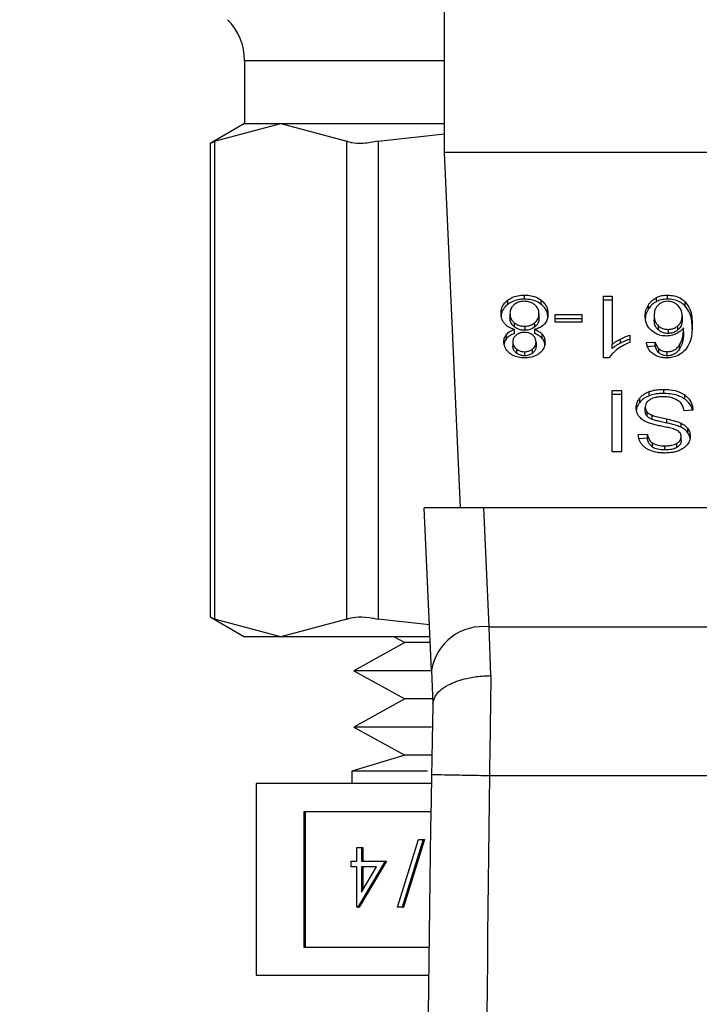
# Model space of a CAD drawing. Extents: x 0.4 to 10.6, y 0.4 to 8.1.
# Drawn here: x 7.2 to 7.3, y 6.5 to 6.5 of the extents above; entities that cross this region are included whole.
import ezdxf

# ---------------------------------------------------------------- set-up
doc = ezdxf.new("R2010")
doc.units = 0
doc.linetypes.add('SLD-SOLID', pattern=[0])
doc.layers.get('0').update_dxf_attribs({"linetype": 'CONTINUOUS'})
doc.styles.add('SLDTEXTSTYLE0', font='TXT', dxfattribs={"width": 0.75})
doc.dimstyles.new('SLDDIMSTYLE1', dxfattribs={"dimtxt": 0.125, "dimasz": 0.13, "dimexe": 0, "dimexo": 0.0625, "dimgap": 0.03125, "dimtad": 0, "dimtih": 1, "dimtoh": 1, "dimdec": 1, "dimlfac": 20, "dimrnd": 1e-09, "dimzin": 12, "dimtxsty": 'SLDTEXTSTYLE0', "dimsah": 1, "dimcen": 0.09, "dimazin": 3, "dimtfac": 1, "dimtdec": 1, "dimtofl": 0, "dimtmove": 0, "dimatfit": 3, "dimtolj": 1, "dimtzin": 12})

# ---------------------------------------------------------------- blocks, each defined once
blk = doc.blocks.new('_D_9')
at = {"color": 7, "linetype": 'SLD-SOLID'}
for p, q in [((6.584498, 6.979993), (6.584498, 7.630426)), ((8.374193, 5.792213), (8.374193, 7.630426)), ((6.584498, 7.505426), (7.317713, 7.505426)), ((8.374193, 7.505426), (7.640977, 7.505426))]:
    blk.add_line(p, q, dxfattribs=at)
for points in [[(6.584498, 7.505426), (6.714498, 7.485426), (6.714498, 7.525426)], [(8.374193, 7.505426), (8.244193, 7.525426), (8.244193, 7.485426)]]:
    blk.add_solid(points, dxfattribs=at)
at = {"color": 7, "linetype": 'SLD-SOLID', "insert": (7.317713, 7.567341), "char_height": 0.125, "attachment_point": 1, "style": 'SLDTEXTSTYLE0'}
blk.add_mtext('35.8', dxfattribs=at)

msp = doc.modelspace()

# ---------------------------------------------------------------- linework, layer by layer
at = {"color": 7, "linetype": 'SLD-SOLID'}
for p, q in [((7.274458, 6.529094), (7.274458, 6.565512)), ((7.260875, 6.535338), (7.260875, 6.531063)), ((7.260875, 6.531063), (7.25854, 6.529714)), ((7.25884, 6.529868), (7.263333, 6.531063)), ((7.260875, 6.531063), (7.263333, 6.531063)), ((7.263333, 6.531063), (7.274458, 6.531063)), ((7.263333, 6.531063), (7.267826, 6.529868)), ((7.25884, 6.529868), (7.25884, 6.497415)), ((7.267826, 6.497415), (7.267826, 6.529868)), ((7.269957, 6.529868), (7.274458, 6.530364)), ((7.269957, 6.529868), (7.269957, 6.497415)), ((7.25854, 6.529734), (7.25854, 6.497549)), ((7.31186, 6.529094), (7.274458, 6.529094)), ((7.275537, 6.50498), (7.274458, 6.529094)), ((7.279888, 6.519144), (7.279888, 6.519422)), ((7.285258, 6.519351), (7.285854, 6.519351)), ((7.285258, 6.515158), (7.285258, 6.519351)), ((7.285854, 6.519351), (7.285854, 6.516083)), ((7.288859, 6.518981), (7.288859, 6.51926)), ((7.289605, 6.519144), (7.289605, 6.519422)), ((7.278755, 6.518794), (7.278755, 6.519072)), ((7.281029, 6.518794), (7.281029, 6.519072)), ((7.285854, 6.519072), (7.285258, 6.519072)), ((7.288308, 6.51848), (7.288308, 6.518758)), ((7.290815, 6.518678), (7.290815, 6.518956)), ((7.278905, 6.518163), (7.278905, 6.517884)), ((7.280875, 6.518146), (7.280875, 6.517867)), ((7.281967, 6.518097), (7.283792, 6.518097)), ((7.281967, 6.517582), (7.281967, 6.518097)), ((7.283792, 6.517819), (7.281967, 6.517819)), ((7.283792, 6.518097), (7.283792, 6.517582)), ((7.288698, 6.518029), (7.288698, 6.517751)), ((7.290604, 6.517998), (7.290604, 6.517719)), ((7.279201, 6.517545), (7.279201, 6.517267)), ((7.279904, 6.517308), (7.279904, 6.51703)), ((7.280592, 6.517264), (7.280592, 6.517543)), ((7.283792, 6.517582), (7.281967, 6.517582)), ((7.288974, 6.517341), (7.288974, 6.517063)), ((7.290318, 6.517061), (7.290318, 6.51734)), ((7.290696, 6.516919), (7.290696, 6.517197)), ((7.278673, 6.516482), (7.278673, 6.516761)), ((7.279208, 6.516808), (7.279208, 6.517086)), ((7.280569, 6.517086), (7.280569, 6.516808)), ((7.281104, 6.516483), (7.281104, 6.516761)), ((7.287043, 6.516702), (7.287043, 6.516206)), ((7.289641, 6.517095), (7.289641, 6.516816)), ((7.279103, 6.516246), (7.279103, 6.515967)), ((7.280678, 6.516217), (7.280678, 6.515939)), ((7.285854, 6.515805), (7.285854, 6.516083)), ((7.286407, 6.516155), (7.286407, 6.516433)), ((7.288179, 6.516195), (7.288771, 6.516234)), ((7.288771, 6.515956), (7.288179, 6.515916)), ((7.288771, 6.515956), (7.288771, 6.516234)), ((7.289022, 6.515501), (7.289022, 6.515779)), ((7.290424, 6.515757), (7.290424, 6.516036)), ((7.279339, 6.515767), (7.279339, 6.515488)), ((7.279896, 6.515579), (7.279896, 6.515301)), ((7.280447, 6.515484), (7.280447, 6.515762)), ((7.285645, 6.515158), (7.285258, 6.515158)), ((7.289593, 6.515301), (7.289593, 6.515579)), ((7.285842, 6.512948), (7.286483, 6.512948)), ((7.285842, 6.508772), (7.285842, 6.512948)), ((7.286483, 6.512669), (7.285842, 6.512669)), ((7.286483, 6.512948), (7.286483, 6.508772)), ((7.288365, 6.512588), (7.288365, 6.512867)), ((7.289347, 6.512741), (7.289347, 6.513019)), ((7.290782, 6.51236), (7.290782, 6.512638)), ((7.287717, 6.512139), (7.287717, 6.512417)), ((7.288098, 6.511533), (7.288098, 6.511811)), ((7.288215, 6.511211), (7.288215, 6.511489)), ((7.288562, 6.510984), (7.288562, 6.511263)), ((7.291333, 6.511603), (7.290729, 6.511558)), ((7.28956, 6.510735), (7.28956, 6.511014)), ((7.290535, 6.510445), (7.290535, 6.510723)), ((7.287623, 6.509946), (7.288239, 6.509985)), ((7.288239, 6.509707), (7.288239, 6.509985)), ((7.290531, 6.509525), (7.290531, 6.509803)), ((7.290988, 6.510078), (7.290988, 6.510356)), ((7.288239, 6.509707), (7.28767, 6.50967)), ((7.288585, 6.509103), (7.288585, 6.509381)), ((7.289415, 6.508907), (7.289415, 6.509185)), ((7.290246, 6.50908), (7.290246, 6.509358)), ((7.286483, 6.508772), (7.285842, 6.508772)), ((7.273568, 6.493932), (7.273074, 6.50498)), ((7.277139, 6.50498), (7.273074, 6.50498)), ((7.277501, 6.496892), (7.277139, 6.50498)), ((7.309179, 6.50498), (7.277139, 6.50498)), ((7.25854, 6.497569), (7.260875, 6.49622)), ((7.263333, 6.49622), (7.25884, 6.497415)), ((7.267826, 6.497415), (7.263333, 6.49622)), ((7.273429, 6.497032), (7.269957, 6.497415)), ((7.277608, 6.493581), (7.277501, 6.496892)), ((7.277501, 6.496892), (7.308817, 6.496892)), ((7.263333, 6.49622), (7.260875, 6.49622)), ((7.273466, 6.49622), (7.263333, 6.49622)), ((7.271761, 6.495824), (7.268307, 6.493914)), ((7.271045, 6.49622), (7.271761, 6.495824)), ((7.273483, 6.495824), (7.271761, 6.495824)), ((7.268307, 6.493914), (7.271761, 6.492004)), ((7.273517, 6.493914), (7.268307, 6.493914)), ((7.273568, 6.493932), (7.27367, 6.491663)), ((7.271761, 6.492004), (7.268307, 6.490094)), ((7.273716, 6.492004), (7.271761, 6.492004)), ((7.268307, 6.490094), (7.271761, 6.488184)), ((7.273576, 6.490094), (7.268307, 6.490094)), ((7.271761, 6.488184), (7.268159, 6.4871)), ((7.273577, 6.488184), (7.271761, 6.488184)), ((7.268159, 6.4871), (7.268159, 6.486248)), ((7.273308, 6.4871), (7.268159, 6.4871)), ((7.277514, 6.4868), (7.308804, 6.4868)), ((7.261659, 6.486248), (7.261659, 6.473248)), ((7.273566, 6.486248), (7.261659, 6.486248)), ((7.273533, 6.484344), (7.264906, 6.484344)), ((7.264906, 6.484344), (7.264906, 6.475151)), ((7.265004, 6.484344), (7.265004, 6.475151)), ((7.27126, 6.477866), (7.272686, 6.482459)), ((7.273008, 6.482459), (7.271582, 6.477866)), ((7.273107, 6.482459), (7.27168, 6.477866)), ((7.272686, 6.482459), (7.273008, 6.482459)), ((7.273008, 6.482459), (7.273107, 6.482459)), ((7.268506, 6.480995), (7.268506, 6.481904)), ((7.268506, 6.481904), (7.268812, 6.481904)), ((7.268812, 6.481904), (7.268812, 6.480995)), ((7.268812, 6.481904), (7.26891, 6.481904)), ((7.26891, 6.481904), (7.26891, 6.480995)), ((7.268112, 6.480592), (7.268112, 6.480995)), ((7.268112, 6.480995), (7.268506, 6.480995)), ((7.268506, 6.480592), (7.268112, 6.480592)), ((7.268506, 6.477866), (7.268506, 6.480592)), ((7.270429, 6.480995), (7.268568, 6.477866)), ((7.270528, 6.480995), (7.268666, 6.477866)), ((7.268812, 6.480995), (7.270429, 6.480995)), ((7.268812, 6.480592), (7.268812, 6.478882)), ((7.268812, 6.478882), (7.269828, 6.480592)), ((7.269828, 6.480592), (7.268812, 6.480592)), ((7.26891, 6.480592), (7.26891, 6.479047)), ((7.270429, 6.480995), (7.270528, 6.480995)), ((7.268568, 6.477866), (7.268506, 6.477866)), ((7.268568, 6.477866), (7.268666, 6.477866)), ((7.271582, 6.477866), (7.27126, 6.477866)), ((7.271582, 6.477866), (7.27168, 6.477866)), ((7.264906, 6.475151), (7.273396, 6.475151)), ((7.261659, 6.473248), (7.273372, 6.473248))]:
    msp.add_line(p, q, dxfattribs=at)
at = {"color": 8, "linetype": 'SLD-SOLID'}
msp.add_line((7.274458, 6.535338), (7.260875, 6.535338), dxfattribs=at)
at = {"color": 7, "linetype": 'SLD-SOLID'}
for centre, radius, start, end in [((7.256938, 6.535338), 0.003937, 0, 44.99999), ((7.277078, 6.493362), 0.003555, 83.15674, 170.76976), ((9.515876, 6.446195), 2.242667, 178.960723, 181.912883)]:
    msp.add_arc(centre, radius, start, end, dxfattribs=at)
for points, knots in [([(7.25884, 6.529868), (7.258699, 6.529796), (7.258517, 6.529703), (7.258567, 6.529728), (7.258578, 6.529734)], [0, 0, 0, 0, 0.769562, 1, 1, 1, 1]), ([(7.269957, 6.529868), (7.269606, 6.529807), (7.268903, 6.529685), (7.268198, 6.529721), (7.267927, 6.529828), (7.267826, 6.529868)], [0, 0, 0, 0, 0.385009, 0.770355, 1, 1, 1, 1]), ([(7.278755, 6.519072), (7.278837, 6.519128), (7.279034, 6.519263), (7.279427, 6.519398), (7.279738, 6.519414), (7.279888, 6.519422)], [0, 0, 0, 0, 0.267766, 0.646885, 1, 1, 1, 1]), ([(7.279888, 6.519144), (7.279775, 6.519139), (7.2795, 6.519128), (7.279092, 6.519017), (7.278864, 6.518866), (7.278755, 6.518794)], [0, 0, 0, 0, 0.267707, 0.649232, 1, 1, 1, 1]), ([(7.279888, 6.519422), (7.280003, 6.519417), (7.280281, 6.519407), (7.280692, 6.519295), (7.280921, 6.519144), (7.281029, 6.519072)], [0, 0, 0, 0, 0.268483, 0.652586, 1, 1, 1, 1]), ([(7.281029, 6.518794), (7.280947, 6.51885), (7.280748, 6.518986), (7.280351, 6.51912), (7.280039, 6.519136), (7.279888, 6.519144)], [0, 0, 0, 0, 0.2685991, 0.6469579, 1, 1, 1, 1]), ([(7.288308, 6.518758), (7.288346, 6.518814), (7.288424, 6.518927), (7.288595, 6.519106), (7.288762, 6.519203), (7.288859, 6.51926)], [0, 0, 0, 0, 0.292201, 0.584732, 1, 1, 1, 1]), ([(7.288859, 6.51926), (7.288918, 6.519285), (7.289034, 6.519336), (7.289282, 6.519404), (7.289477, 6.519415), (7.289605, 6.519422)], [0, 0, 0, 0, 0.259468, 0.519056, 1, 1, 1, 1]), ([(7.289605, 6.519144), (7.289536, 6.519141), (7.2894, 6.519137), (7.289141, 6.519095), (7.28897, 6.519026), (7.288859, 6.518981)], [0, 0, 0, 0, 0.25947, 0.519078, 1, 1, 1, 1]), ([(7.289605, 6.519422), (7.289763, 6.519412), (7.290079, 6.519393), (7.290509, 6.51922), (7.290712, 6.519045), (7.290815, 6.518956)], [0, 0, 0, 0, 0.329626, 0.660382, 1, 1, 1, 1]), ([(7.290815, 6.518678), (7.290734, 6.51875), (7.290553, 6.518911), (7.290167, 6.519087), (7.289821, 6.519141), (7.289634, 6.519143), (7.289605, 6.519144)], [0, 0, 0, 0, 0.272503, 0.607983, 0.939075, 1, 1, 1, 1]), ([(7.278297, 6.51816), (7.278303, 6.518253), (7.278318, 6.518496), (7.278468, 6.51882), (7.278678, 6.519005), (7.278755, 6.519072)], [0, 0, 0, 0, 0.284, 0.737279, 1, 1, 1, 1]), ([(7.278755, 6.518794), (7.278672, 6.51872), (7.278468, 6.518538), (7.278319, 6.518215), (7.278304, 6.51798), (7.278297, 6.517882)], [0, 0, 0, 0, 0.2850993, 0.7012236, 1, 1, 1, 1]), ([(7.279192, 6.518772), (7.279138, 6.518722), (7.279005, 6.518598), (7.278918, 6.518381), (7.278909, 6.518225), (7.278905, 6.518163)], [0, 0, 0, 0, 0.2858576, 0.7127299, 1, 1, 1, 1]), ([(7.279888, 6.519), (7.279818, 6.518997), (7.279653, 6.51899), (7.279401, 6.518917), (7.279262, 6.518821), (7.279192, 6.518772)], [0, 0, 0, 0, 0.266756, 0.626732, 1, 1, 1, 1]), ([(7.280585, 6.518767), (7.280536, 6.518803), (7.280418, 6.518889), (7.280178, 6.518983), (7.279983, 6.518995), (7.279888, 6.519)], [0, 0, 0, 0, 0.26593, 0.644758, 1, 1, 1, 1]), ([(7.280875, 6.518146), (7.280872, 6.518209), (7.280862, 6.51838), (7.280766, 6.5186), (7.280629, 6.518726), (7.280585, 6.518767)], [0, 0, 0, 0, 0.28626, 0.77052, 1, 1, 1, 1]), ([(7.281029, 6.519072), (7.281113, 6.518997), (7.281319, 6.518813), (7.281463, 6.518484), (7.281477, 6.518246), (7.281484, 6.518146)], [0, 0, 0, 0, 0.285145, 0.700577, 1, 1, 1, 1]), ([(7.281484, 6.517867), (7.281478, 6.517963), (7.281463, 6.518212), (7.281316, 6.518542), (7.281104, 6.518728), (7.281029, 6.518794)], [0, 0, 0, 0, 0.286763, 0.747264, 1, 1, 1, 1]), ([(7.28809, 6.517998), (7.288098, 6.518132), (7.288113, 6.518394), (7.288244, 6.518639), (7.288308, 6.518758)], [0, 0, 0, 0, 0.514309, 1, 1, 1, 1]), ([(7.288308, 6.51848), (7.288244, 6.518361), (7.288113, 6.518116), (7.288098, 6.517854), (7.28809, 6.517719)], [0, 0, 0, 0, 0.485682, 1, 1, 1, 1]), ([(7.288859, 6.518981), (7.288789, 6.518942), (7.28865, 6.518866), (7.288461, 6.518696), (7.288365, 6.518561), (7.288308, 6.51848)], [0, 0, 0, 0, 0.293264, 0.578641, 1, 1, 1, 1]), ([(7.288975, 6.518742), (7.288927, 6.518688), (7.288789, 6.518537), (7.28871, 6.518286), (7.288701, 6.518099), (7.288698, 6.518029)], [0, 0, 0, 0, 0.251929, 0.717879, 1, 1, 1, 1]), ([(7.289601, 6.519), (7.289527, 6.518995), (7.289381, 6.518985), (7.289159, 6.518894), (7.289043, 6.518798), (7.288975, 6.518742)], [0, 0, 0, 0, 0.291242, 0.581941, 1, 1, 1, 1]), ([(7.290302, 6.518727), (7.290251, 6.518768), (7.290156, 6.518847), (7.289983, 6.518935), (7.289796, 6.518991), (7.289666, 6.518997), (7.289601, 6.519)], [0, 0, 0, 0, 0.278537, 0.529378, 0.764917, 1, 1, 1, 1]), ([(7.290604, 6.517998), (7.2906, 6.518068), (7.290593, 6.518209), (7.290525, 6.518465), (7.290387, 6.518627), (7.290302, 6.518727)], [0, 0, 0, 0, 0.275143, 0.549157, 1, 1, 1, 1]), ([(7.290815, 6.518956), (7.290932, 6.518798), (7.291165, 6.518479), (7.291268, 6.517939), (7.291282, 6.517579), (7.291288, 6.517397)], [0, 0, 0, 0, 0.329144, 0.661102, 1, 1, 1, 1]), ([(7.291288, 6.517118), (7.291282, 6.5173), (7.291268, 6.517656), (7.291166, 6.518196), (7.290934, 6.518514), (7.290815, 6.518678)], [0, 0, 0, 0, 0.339123, 0.661444, 1, 1, 1, 1]), ([(7.278535, 6.517482), (7.27849, 6.517542), (7.2784, 6.517663), (7.278314, 6.517893), (7.278304, 6.51806), (7.278297, 6.51816)], [0, 0, 0, 0, 0.288754, 0.577124, 1, 1, 1, 1]), ([(7.278905, 6.518163), (7.278909, 6.518099), (7.278919, 6.51793), (7.279018, 6.517712), (7.279155, 6.517587), (7.279201, 6.517545)], [0, 0, 0, 0, 0.290175, 0.761479, 1, 1, 1, 1]), ([(7.279201, 6.517267), (7.279145, 6.517319), (7.279008, 6.517447), (7.278918, 6.517667), (7.278909, 6.517823), (7.278905, 6.517884)], [0, 0, 0, 0, 0.2914853, 0.7233802, 1, 1, 1, 1]), ([(7.280592, 6.517543), (7.280644, 6.517592), (7.280777, 6.517718), (7.280863, 6.517932), (7.280872, 6.518086), (7.280875, 6.518146)], [0, 0, 0, 0, 0.2857048, 0.7227176, 1, 1, 1, 1]), ([(7.280875, 6.517867), (7.280872, 6.517806), (7.280862, 6.517641), (7.280768, 6.517427), (7.280635, 6.517304), (7.280592, 6.517264)], [0, 0, 0, 0, 0.284516, 0.767935, 1, 1, 1, 1]), ([(7.281484, 6.518146), (7.28148, 6.518076), (7.281474, 6.517936), (7.281415, 6.517698), (7.281306, 6.517546), (7.281243, 6.517456)], [0, 0, 0, 0, 0.291845, 0.583983, 1, 1, 1, 1]), ([(7.288521, 6.517012), (7.288437, 6.517097), (7.288223, 6.517316), (7.288105, 6.517666), (7.288094, 6.517913), (7.28809, 6.517998)], [0, 0, 0, 0, 0.295264, 0.756231, 1, 1, 1, 1]), ([(7.288698, 6.518029), (7.288702, 6.517955), (7.288709, 6.517816), (7.288774, 6.517576), (7.288898, 6.51743), (7.288974, 6.517341)], [0, 0, 0, 0, 0.306363, 0.572548, 1, 1, 1, 1]), ([(7.290318, 6.51734), (7.290369, 6.51739), (7.290505, 6.517524), (7.290591, 6.517757), (7.2906, 6.517928), (7.290604, 6.517998)], [0, 0, 0, 0, 0.266403, 0.69972, 1, 1, 1, 1]), ([(7.279208, 6.517086), (7.27907, 6.517133), (7.2788, 6.517226), (7.278622, 6.517398), (7.278535, 6.517482)], [0, 0, 0, 0, 0.507376, 1, 1, 1, 1]), ([(7.279201, 6.517545), (7.27925, 6.51751), (7.279371, 6.517422), (7.279613, 6.517326), (7.27981, 6.517314), (7.279904, 6.517308)], [0, 0, 0, 0, 0.264452, 0.648878, 1, 1, 1, 1]), ([(7.279904, 6.51703), (7.279833, 6.517033), (7.279667, 6.517041), (7.279413, 6.517118), (7.279273, 6.517217), (7.279201, 6.517267)], [0, 0, 0, 0, 0.265011, 0.622083, 1, 1, 1, 1]), ([(7.279904, 6.517308), (7.279974, 6.517311), (7.280136, 6.517319), (7.280384, 6.517395), (7.280521, 6.517492), (7.280592, 6.517543)], [0, 0, 0, 0, 0.263319, 0.617649, 1, 1, 1, 1]), ([(7.280592, 6.517264), (7.280545, 6.517229), (7.280428, 6.517143), (7.280193, 6.517048), (7.279999, 6.517036), (7.279904, 6.51703)], [0, 0, 0, 0, 0.262752, 0.642471, 1, 1, 1, 1]), ([(7.281243, 6.517456), (7.281199, 6.517412), (7.281078, 6.51729), (7.280843, 6.51716), (7.280644, 6.517106), (7.280569, 6.517086)], [0, 0, 0, 0, 0.263437, 0.723961, 1, 1, 1, 1]), ([(7.288974, 6.517063), (7.288923, 6.517117), (7.288785, 6.517264), (7.288709, 6.517508), (7.288701, 6.517685), (7.288698, 6.517751)], [0, 0, 0, 0, 0.268373, 0.727543, 1, 1, 1, 1]), ([(7.288974, 6.517341), (7.28902, 6.517304), (7.289128, 6.517217), (7.289354, 6.517115), (7.289545, 6.517101), (7.289641, 6.517095)], [0, 0, 0, 0, 0.266989, 0.632551, 1, 1, 1, 1]), ([(7.289641, 6.517095), (7.289706, 6.517098), (7.289859, 6.517105), (7.290105, 6.517184), (7.290242, 6.517284), (7.290318, 6.51734)], [0, 0, 0, 0, 0.247724, 0.586195, 1, 1, 1, 1]), ([(7.290696, 6.517197), (7.29066, 6.517152), (7.290587, 6.517063), (7.290426, 6.516915), (7.290274, 6.516833), (7.290181, 6.516784)], [0, 0, 0, 0, 0.2786396, 0.557519, 1, 1, 1, 1]), ([(7.290604, 6.517719), (7.2906, 6.51765), (7.290593, 6.517523), (7.290527, 6.517291), (7.2904, 6.517151), (7.290318, 6.517061)], [0, 0, 0, 0, 0.296463, 0.546792, 1, 1, 1, 1]), ([(7.290424, 6.516036), (7.290475, 6.516126), (7.290602, 6.516353), (7.290681, 6.516748), (7.290691, 6.517047), (7.290696, 6.517197)], [0, 0, 0, 0, 0.243904, 0.618311, 1, 1, 1, 1]), ([(7.291288, 6.517397), (7.291281, 6.517195), (7.291268, 6.516804), (7.291165, 6.516209), (7.290926, 6.515855), (7.290804, 6.515674)], [0, 0, 0, 0, 0.340844, 0.663282, 1, 1, 1, 1]), ([(7.278495, 6.516249), (7.278497, 6.516299), (7.278502, 6.516401), (7.278546, 6.516577), (7.278626, 6.516692), (7.278673, 6.516761)], [0, 0, 0, 0, 0.285028, 0.570248, 1, 1, 1, 1]), ([(7.278673, 6.516482), (7.27864, 6.516437), (7.278574, 6.516347), (7.278522, 6.51622), (7.278515, 6.516139), (7.278512, 6.51611)], [0, 0, 0, 0, 0.387337, 0.774222, 1, 1, 1, 1]), ([(7.278673, 6.516761), (7.27871, 6.516799), (7.278782, 6.516874), (7.278956, 6.516991), (7.279109, 6.517049), (7.279208, 6.517086)], [0, 0, 0, 0, 0.275405, 0.53489, 1, 1, 1, 1]), ([(7.279208, 6.516808), (7.279149, 6.516787), (7.279032, 6.516745), (7.278839, 6.516644), (7.278737, 6.516544), (7.278673, 6.516482)], [0, 0, 0, 0, 0.27494, 0.55018, 1, 1, 1, 1]), ([(7.279332, 6.51671), (7.27929, 6.516672), (7.279187, 6.516579), (7.279113, 6.516414), (7.279106, 6.516295), (7.279103, 6.516246)], [0, 0, 0, 0, 0.287082, 0.706548, 1, 1, 1, 1]), ([(7.279888, 6.516887), (7.279831, 6.516884), (7.279697, 6.516879), (7.279497, 6.516821), (7.279386, 6.516747), (7.279332, 6.51671)], [0, 0, 0, 0, 0.273719, 0.643903, 1, 1, 1, 1]), ([(7.280451, 6.516707), (7.280411, 6.516735), (7.280314, 6.516804), (7.280118, 6.516874), (7.279963, 6.516883), (7.279888, 6.516887)], [0, 0, 0, 0, 0.270621, 0.647038, 1, 1, 1, 1]), ([(7.280678, 6.516217), (7.280676, 6.516265), (7.280671, 6.516356), (7.280623, 6.516513), (7.280543, 6.516631), (7.280465, 6.516696), (7.280451, 6.516707)], [0, 0, 0, 0, 0.272905, 0.515364, 0.916394, 1, 1, 1, 1]), ([(7.280569, 6.517086), (7.280628, 6.517065), (7.280745, 6.517023), (7.280938, 6.516922), (7.28104, 6.516823), (7.281104, 6.516761)], [0, 0, 0, 0, 0.2749, 0.550007, 1, 1, 1, 1]), ([(7.281104, 6.516483), (7.281067, 6.516521), (7.280995, 6.516596), (7.28082, 6.516713), (7.280667, 6.516771), (7.280569, 6.516808)], [0, 0, 0, 0, 0.275308, 0.536267, 1, 1, 1, 1]), ([(7.281104, 6.516761), (7.281139, 6.516714), (7.281208, 6.51662), (7.281273, 6.51644), (7.281281, 6.516309), (7.281286, 6.516232)], [0, 0, 0, 0, 0.2884, 0.576384, 1, 1, 1, 1]), ([(7.281286, 6.515953), (7.281284, 6.516006), (7.281279, 6.516112), (7.281234, 6.516294), (7.281153, 6.516412), (7.281104, 6.516483)], [0, 0, 0, 0, 0.2874566, 0.5752694, 1, 1, 1, 1]), ([(7.286407, 6.516433), (7.286466, 6.516463), (7.286583, 6.516522), (7.286792, 6.516616), (7.28695, 6.51667), (7.287043, 6.516702)], [0, 0, 0, 0, 0.29176, 0.583552, 1, 1, 1, 1]), ([(7.289524, 6.516642), (7.28943, 6.516646), (7.289206, 6.516658), (7.28884, 6.516774), (7.288636, 6.516927), (7.288521, 6.517012)], [0, 0, 0, 0, 0.2426954, 0.5749457, 1, 1, 1, 1]), ([(7.289641, 6.516816), (7.289578, 6.516819), (7.28943, 6.516826), (7.289185, 6.516901), (7.289051, 6.517004), (7.288974, 6.517063)], [0, 0, 0, 0, 0.242941, 0.570408, 1, 1, 1, 1]), ([(7.290181, 6.516784), (7.290128, 6.516762), (7.290023, 6.516718), (7.289805, 6.516658), (7.289634, 6.516648), (7.289524, 6.516642)], [0, 0, 0, 0, 0.264457, 0.529112, 1, 1, 1, 1]), ([(7.290318, 6.517061), (7.290266, 6.517022), (7.290148, 6.516932), (7.289915, 6.516834), (7.289728, 6.516822), (7.289641, 6.516816)], [0, 0, 0, 0, 0.288572, 0.667237, 1, 1, 1, 1]), ([(7.290696, 6.516919), (7.290692, 6.516791), (7.290684, 6.516531), (7.290622, 6.516136), (7.290491, 6.515885), (7.290424, 6.515757)], [0, 0, 0, 0, 0.324682, 0.657929, 1, 1, 1, 1]), ([(7.278898, 6.515463), (7.278827, 6.515526), (7.27865, 6.515681), (7.278515, 6.515959), (7.278501, 6.516163), (7.278495, 6.516249)], [0, 0, 0, 0, 0.282038, 0.69827, 1, 1, 1, 1]), ([(7.279103, 6.516246), (7.279106, 6.516197), (7.279114, 6.516068), (7.279193, 6.515898), (7.279301, 6.515801), (7.279339, 6.515767)], [0, 0, 0, 0, 0.285578, 0.746393, 1, 1, 1, 1]), ([(7.279339, 6.515488), (7.279296, 6.515528), (7.279189, 6.515625), (7.279114, 6.515795), (7.279106, 6.515918), (7.279103, 6.515967)], [0, 0, 0, 0, 0.2865692, 0.711915, 1, 1, 1, 1]), ([(7.280447, 6.515762), (7.280487, 6.515798), (7.280589, 6.515889), (7.280666, 6.51605), (7.280675, 6.516168), (7.280678, 6.516217)], [0, 0, 0, 0, 0.278679, 0.7021, 1, 1, 1, 1]), ([(7.280678, 6.515939), (7.280675, 6.515893), (7.280667, 6.515773), (7.280591, 6.515612), (7.280486, 6.515519), (7.280447, 6.515484)], [0, 0, 0, 0, 0.278057, 0.730598, 1, 1, 1, 1]), ([(7.281286, 6.516232), (7.281281, 6.516152), (7.281269, 6.515948), (7.281141, 6.515672), (7.28096, 6.515515), (7.280892, 6.515456)], [0, 0, 0, 0, 0.282548, 0.730213, 1, 1, 1, 1]), ([(7.285854, 6.516083), (7.285902, 6.516121), (7.285998, 6.516196), (7.286183, 6.516313), (7.286323, 6.516388), (7.286407, 6.516433)], [0, 0, 0, 0, 0.288233, 0.576327, 1, 1, 1, 1]), ([(7.286407, 6.516155), (7.28635, 6.516124), (7.286236, 6.516064), (7.286046, 6.515951), (7.285926, 6.51586), (7.285854, 6.515805)], [0, 0, 0, 0, 0.287993, 0.57603, 1, 1, 1, 1]), ([(7.287043, 6.516206), (7.286962, 6.516172), (7.286801, 6.516104), (7.286501, 6.515949), (7.286305, 6.515811), (7.286176, 6.51572)], [0, 0, 0, 0, 0.253577, 0.507142, 1, 1, 1, 1]), ([(7.287043, 6.516423), (7.286977, 6.516401), (7.286847, 6.516358), (7.286634, 6.516268), (7.286491, 6.516197), (7.286407, 6.516155)], [0, 0, 0, 0, 0.291957, 0.583767, 1, 1, 1, 1]), ([(7.288633, 6.515425), (7.288565, 6.515482), (7.288377, 6.515638), (7.288239, 6.515911), (7.288195, 6.516117), (7.288179, 6.516195)], [0, 0, 0, 0, 0.263028, 0.721296, 1, 1, 1, 1]), ([(7.288771, 6.516234), (7.288787, 6.516181), (7.288818, 6.516075), (7.28889, 6.515918), (7.288977, 6.515826), (7.289022, 6.515779)], [0, 0, 0, 0, 0.3310802, 0.6596119, 1, 1, 1, 1]), ([(7.289022, 6.515501), (7.288986, 6.515536), (7.288915, 6.515607), (7.288831, 6.515761), (7.288794, 6.51588), (7.288771, 6.515956)], [0, 0, 0, 0, 0.263248, 0.524848, 1, 1, 1, 1]), ([(7.289022, 6.515779), (7.28906, 6.515751), (7.289157, 6.515678), (7.289351, 6.515595), (7.289515, 6.515584), (7.289593, 6.515579)], [0, 0, 0, 0, 0.255119, 0.645498, 1, 1, 1, 1]), ([(7.289593, 6.515579), (7.289677, 6.515585), (7.289845, 6.515596), (7.290098, 6.5157), (7.29029, 6.515855), (7.290384, 6.515982), (7.290424, 6.516036)], [0, 0, 0, 0, 0.226034, 0.45222, 0.768432, 1, 1, 1, 1]), ([(7.279896, 6.515158), (7.279796, 6.515162), (7.279553, 6.515171), (7.279193, 6.515269), (7.278993, 6.515401), (7.278898, 6.515463)], [0, 0, 0, 0, 0.269024, 0.653563, 1, 1, 1, 1]), ([(7.279339, 6.515767), (7.279381, 6.515737), (7.279481, 6.515666), (7.279673, 6.515592), (7.279826, 6.515583), (7.279896, 6.515579)], [0, 0, 0, 0, 0.281284, 0.667946, 1, 1, 1, 1]), ([(7.279896, 6.515301), (7.27984, 6.515304), (7.279707, 6.51531), (7.279508, 6.515372), (7.279396, 6.515449), (7.279339, 6.515488)], [0, 0, 0, 0, 0.266226, 0.62626, 1, 1, 1, 1]), ([(7.279896, 6.515579), (7.279953, 6.515582), (7.280086, 6.515588), (7.280284, 6.515649), (7.280393, 6.515725), (7.280447, 6.515762)], [0, 0, 0, 0, 0.271647, 0.637662, 1, 1, 1, 1]), ([(7.280447, 6.515484), (7.280407, 6.515455), (7.28031, 6.515386), (7.28012, 6.515314), (7.279968, 6.515305), (7.279896, 6.515301)], [0, 0, 0, 0, 0.2710204, 0.6593643, 1, 1, 1, 1]), ([(7.280892, 6.515456), (7.280819, 6.515407), (7.280643, 6.515289), (7.280296, 6.515177), (7.280026, 6.515164), (7.279896, 6.515158)], [0, 0, 0, 0, 0.273456, 0.650618, 1, 1, 1, 1]), ([(7.286176, 6.51572), (7.286115, 6.515671), (7.285993, 6.515573), (7.285803, 6.51539), (7.285704, 6.515245), (7.285645, 6.515158)], [0, 0, 0, 0, 0.287558, 0.575227, 1, 1, 1, 1]), ([(7.289556, 6.515158), (7.289464, 6.515161), (7.289233, 6.51517), (7.288904, 6.515257), (7.288716, 6.515373), (7.288633, 6.515425)], [0, 0, 0, 0, 0.270134, 0.677859, 1, 1, 1, 1]), ([(7.289593, 6.515301), (7.289536, 6.515304), (7.289404, 6.51531), (7.289198, 6.515374), (7.289083, 6.515457), (7.289022, 6.515501)], [0, 0, 0, 0, 0.255897, 0.60252, 1, 1, 1, 1]), ([(7.290804, 6.515674), (7.290666, 6.515551), (7.290434, 6.515343), (7.28997, 6.51518), (7.289688, 6.515165), (7.289556, 6.515158)], [0, 0, 0, 0, 0.438626, 0.73788, 1, 1, 1, 1]), ([(7.290424, 6.515757), (7.290348, 6.51566), (7.290227, 6.515506), (7.289957, 6.515354), (7.289748, 6.515305), (7.289625, 6.515302), (7.289593, 6.515301)], [0, 0, 0, 0, 0.42136, 0.666514, 0.913412, 1, 1, 1, 1]), ([(7.287717, 6.512417), (7.28776, 6.512466), (7.287845, 6.512562), (7.288049, 6.512726), (7.288241, 6.512812), (7.288365, 6.512867)], [0, 0, 0, 0, 0.262862, 0.525863, 1, 1, 1, 1]), ([(7.288365, 6.512588), (7.288295, 6.51256), (7.288156, 6.512502), (7.287923, 6.512359), (7.287797, 6.512225), (7.287717, 6.512139)], [0, 0, 0, 0, 0.2630165, 0.526083, 1, 1, 1, 1]), ([(7.288365, 6.512867), (7.288452, 6.512895), (7.288627, 6.512952), (7.288958, 6.513007), (7.289201, 6.513015), (7.289347, 6.513019)], [0, 0, 0, 0, 0.284052, 0.56785, 1, 1, 1, 1]), ([(7.289347, 6.512741), (7.289251, 6.512739), (7.289059, 6.512735), (7.288724, 6.512697), (7.2885, 6.512629), (7.288365, 6.512588)], [0, 0, 0, 0, 0.2835, 0.567182, 1, 1, 1, 1]), ([(7.289303, 6.51252), (7.289205, 6.512518), (7.289032, 6.512514), (7.28874, 6.512467), (7.288538, 6.512397), (7.288429, 6.512332), (7.288416, 6.512324)], [0, 0, 0, 0, 0.306882, 0.549303, 0.945352, 1, 1, 1, 1]), ([(7.290021, 6.512405), (7.28996, 6.512425), (7.289839, 6.512465), (7.289598, 6.51251), (7.289417, 6.512516), (7.289303, 6.51252)], [0, 0, 0, 0, 0.269182, 0.538265, 1, 1, 1, 1]), ([(7.289347, 6.513019), (7.289495, 6.513014), (7.289866, 6.513003), (7.290381, 6.512884), (7.290666, 6.512709), (7.290782, 6.512638)], [0, 0, 0, 0, 0.2830966, 0.7092254, 1, 1, 1, 1]), ([(7.290782, 6.51236), (7.290675, 6.512426), (7.290417, 6.512586), (7.289911, 6.512719), (7.289529, 6.512734), (7.289347, 6.512741)], [0, 0, 0, 0, 0.271193, 0.651927, 1, 1, 1, 1]), ([(7.290782, 6.512638), (7.290878, 6.512557), (7.291115, 6.51236), (7.291296, 6.511993), (7.291322, 6.511722), (7.291333, 6.511603)], [0, 0, 0, 0, 0.278898, 0.683877, 1, 1, 1, 1]), ([(7.287478, 6.511766), (7.287481, 6.511826), (7.287487, 6.511945), (7.287548, 6.51217), (7.287651, 6.512321), (7.287717, 6.512417)], [0, 0, 0, 0, 0.264396, 0.528954, 1, 1, 1, 1]), ([(7.287706, 6.511144), (7.287665, 6.511198), (7.287583, 6.511305), (7.287496, 6.511514), (7.287485, 6.51167), (7.287478, 6.511766)], [0, 0, 0, 0, 0.280646, 0.561134, 1, 1, 1, 1]), ([(7.287717, 6.512139), (7.287678, 6.512086), (7.2876, 6.511979), (7.287518, 6.511803), (7.287505, 6.51168), (7.287499, 6.511616)], [0, 0, 0, 0, 0.326878, 0.653799, 1, 1, 1, 1]), ([(7.288416, 6.512324), (7.288364, 6.512287), (7.288242, 6.5122), (7.288119, 6.512022), (7.288105, 6.511881), (7.288098, 6.511811)], [0, 0, 0, 0, 0.271254, 0.636335, 1, 1, 1, 1]), ([(7.288098, 6.511811), (7.2881, 6.511781), (7.288103, 6.511719), (7.288132, 6.511608), (7.288183, 6.511535), (7.288215, 6.511489)], [0, 0, 0, 0, 0.274091, 0.548327, 1, 1, 1, 1]), ([(7.290511, 6.512096), (7.290477, 6.512131), (7.290408, 6.512201), (7.290247, 6.51231), (7.290108, 6.512369), (7.290021, 6.512405)], [0, 0, 0, 0, 0.2715808, 0.5430096, 1, 1, 1, 1]), ([(7.290729, 6.511558), (7.290711, 6.511662), (7.29068, 6.51185), (7.290563, 6.51202), (7.290511, 6.512096)], [0, 0, 0, 0, 0.5548589, 1, 1, 1, 1]), ([(7.291296, 6.5116), (7.291294, 6.511613), (7.291271, 6.511796), (7.291121, 6.512075), (7.290873, 6.512283), (7.290782, 6.51236)], [0, 0, 0, 0, 0.043183, 0.646705, 1, 1, 1, 1]), ([(7.288377, 6.510724), (7.288303, 6.510753), (7.288156, 6.51081), (7.287915, 6.510942), (7.287786, 6.511067), (7.287706, 6.511144)], [0, 0, 0, 0, 0.277881, 0.556023, 1, 1, 1, 1]), ([(7.288215, 6.511211), (7.288195, 6.511238), (7.288154, 6.511293), (7.288109, 6.511401), (7.288102, 6.511482), (7.288098, 6.511533)], [0, 0, 0, 0, 0.274496, 0.548803, 1, 1, 1, 1]), ([(7.288215, 6.511489), (7.288239, 6.511463), (7.288288, 6.511412), (7.288402, 6.511332), (7.288501, 6.511289), (7.288562, 6.511263)], [0, 0, 0, 0, 0.275528, 0.550893, 1, 1, 1, 1]), ([(7.288562, 6.510984), (7.288524, 6.511), (7.288449, 6.511031), (7.288324, 6.511103), (7.288257, 6.511169), (7.288215, 6.511211)], [0, 0, 0, 0, 0.275089, 0.550365, 1, 1, 1, 1]), ([(7.288562, 6.511263), (7.288623, 6.511243), (7.288813, 6.51118), (7.28915, 6.511103), (7.289423, 6.511044), (7.28956, 6.511014)], [0, 0, 0, 0, 0.189523, 0.594327, 1, 1, 1, 1]), ([(7.289382, 6.510479), (7.289263, 6.510503), (7.289033, 6.510549), (7.288694, 6.510625), (7.288483, 6.510691), (7.288377, 6.510724)], [0, 0, 0, 0, 0.349646, 0.674077, 1, 1, 1, 1]), ([(7.28956, 6.510735), (7.289433, 6.510763), (7.2892, 6.510813), (7.288864, 6.51089), (7.288663, 6.510953), (7.288562, 6.510984)], [0, 0, 0, 0, 0.378111, 0.688497, 1, 1, 1, 1]), ([(7.290324, 6.510198), (7.290246, 6.510236), (7.290067, 6.510324), (7.28974, 6.510405), (7.289502, 6.510454), (7.289382, 6.510479)], [0, 0, 0, 0, 0.274063, 0.635278, 1, 1, 1, 1]), ([(7.28956, 6.511014), (7.289675, 6.510988), (7.2899, 6.510938), (7.290232, 6.51085), (7.290434, 6.510766), (7.290535, 6.510723)], [0, 0, 0, 0, 0.338734, 0.667265, 1, 1, 1, 1]), ([(7.290535, 6.510445), (7.290431, 6.510488), (7.290227, 6.510573), (7.289894, 6.510661), (7.289672, 6.510711), (7.28956, 6.510735)], [0, 0, 0, 0, 0.340819, 0.669592, 1, 1, 1, 1]), ([(7.290535, 6.510723), (7.290582, 6.510698), (7.290677, 6.510647), (7.290841, 6.51053), (7.29093, 6.510425), (7.290988, 6.510356)], [0, 0, 0, 0, 0.256327, 0.512707, 1, 1, 1, 1]), ([(7.290988, 6.510078), (7.290959, 6.510115), (7.290901, 6.510188), (7.290758, 6.510318), (7.290623, 6.510394), (7.290535, 6.510445)], [0, 0, 0, 0, 0.256381, 0.512815, 1, 1, 1, 1]), ([(7.287864, 6.509282), (7.287824, 6.509339), (7.287744, 6.509453), (7.287653, 6.509676), (7.287634, 6.509842), (7.287623, 6.509946)], [0, 0, 0, 0, 0.276068, 0.55204, 1, 1, 1, 1]), ([(7.288239, 6.509985), (7.28825, 6.509918), (7.288271, 6.509796), (7.288358, 6.509597), (7.288471, 6.509461), (7.288572, 6.509391), (7.288585, 6.509381)], [0, 0, 0, 0, 0.307079, 0.55066, 0.938356, 1, 1, 1, 1]), ([(7.290246, 6.509358), (7.290291, 6.509388), (7.290397, 6.509459), (7.290511, 6.509613), (7.290524, 6.509737), (7.290531, 6.509803)], [0, 0, 0, 0, 0.260687, 0.611191, 1, 1, 1, 1]), ([(7.290531, 6.509803), (7.290529, 6.509844), (7.290523, 6.509946), (7.29046, 6.510089), (7.290363, 6.510166), (7.290324, 6.510198)], [0, 0, 0, 0, 0.286525, 0.711035, 1, 1, 1, 1]), ([(7.291147, 6.509849), (7.291142, 6.509764), (7.291127, 6.509555), (7.290979, 6.509258), (7.290773, 6.509091), (7.290684, 6.50902)], [0, 0, 0, 0, 0.27706, 0.688787, 1, 1, 1, 1]), ([(7.290988, 6.510356), (7.291016, 6.510313), (7.291071, 6.510227), (7.291133, 6.510057), (7.291142, 6.509929), (7.291147, 6.509849)], [0, 0, 0, 0, 0.269683, 0.539237, 1, 1, 1, 1]), ([(7.291147, 6.50957), (7.291145, 6.509617), (7.291141, 6.509711), (7.291102, 6.509885), (7.291032, 6.510003), (7.290988, 6.510078)], [0, 0, 0, 0, 0.269407, 0.538854, 1, 1, 1, 1]), ([(7.288494, 6.50885), (7.288427, 6.508877), (7.288294, 6.508932), (7.288066, 6.509068), (7.287944, 6.509197), (7.287864, 6.509282)], [0, 0, 0, 0, 0.259477, 0.519078, 1, 1, 1, 1]), ([(7.288585, 6.509103), (7.288521, 6.509156), (7.288365, 6.509284), (7.288272, 6.509503), (7.288248, 6.509655), (7.288239, 6.509707)], [0, 0, 0, 0, 0.310676, 0.761438, 1, 1, 1, 1]), ([(7.288585, 6.509381), (7.288657, 6.509342), (7.288827, 6.509248), (7.289125, 6.509193), (7.289333, 6.509187), (7.289415, 6.509185)], [0, 0, 0, 0, 0.300691, 0.721813, 1, 1, 1, 1]), ([(7.289415, 6.508907), (7.289327, 6.508909), (7.289099, 6.508915), (7.288803, 6.508978), (7.28864, 6.509072), (7.288585, 6.509103)], [0, 0, 0, 0, 0.298308, 0.764407, 1, 1, 1, 1]), ([(7.289415, 6.509185), (7.289506, 6.509187), (7.289672, 6.509192), (7.289964, 6.509232), (7.290137, 6.50931), (7.290246, 6.509358)], [0, 0, 0, 0, 0.30939, 0.566698, 1, 1, 1, 1]), ([(7.290531, 6.509525), (7.290528, 6.509481), (7.29052, 6.509376), (7.290435, 6.509213), (7.29031, 6.509125), (7.290246, 6.50908)], [0, 0, 0, 0, 0.260446, 0.624473, 1, 1, 1, 1]), ([(7.289435, 6.508698), (7.289346, 6.5087), (7.289166, 6.508704), (7.288844, 6.508742), (7.288627, 6.508809), (7.288494, 6.50885)], [0, 0, 0, 0, 0.276363, 0.552897, 1, 1, 1, 1]), ([(7.290246, 6.50908), (7.290185, 6.509049), (7.290021, 6.508967), (7.289728, 6.508915), (7.289508, 6.508909), (7.289415, 6.508907)], [0, 0, 0, 0, 0.2513078, 0.6824167, 1, 1, 1, 1]), ([(7.290684, 6.50902), (7.290582, 6.508959), (7.290341, 6.508816), (7.289897, 6.508713), (7.289576, 6.508703), (7.289435, 6.508698)], [0, 0, 0, 0, 0.291332, 0.69014, 1, 1, 1, 1]), ([(7.258578, 6.497549), (7.258578, 6.497549), (7.258577, 6.49755), (7.258757, 6.497457), (7.25884, 6.497415)], [0, 0, 0, 0, 0.540428, 1, 1, 1, 1]), ([(7.267826, 6.497415), (7.268009, 6.497476), (7.268376, 6.497598), (7.269181, 6.497562), (7.269746, 6.497455), (7.269957, 6.497415)], [0, 0, 0, 0, 0.385005, 0.770354, 1, 1, 1, 1]), ([(7.27367, 6.491692), (7.273717, 6.491902), (7.273792, 6.492243), (7.274256, 6.492687), (7.274905, 6.493083), (7.275815, 6.493391), (7.276733, 6.493539), (7.277276, 6.493575), (7.277519, 6.49358), (7.277582, 6.493581), (7.277601, 6.493581), (7.277606, 6.493581), (7.277608, 6.493581)], [0, 0, 0, 0, 0.215226, 0.349618, 0.500202, 0.724149, 0.878394, 0.968023, 0.990905, 0.997152, 0.999, 1, 1, 1, 1]), ([(7.277608, 6.493581), (7.277593, 6.492504), (7.277561, 6.490351), (7.27753, 6.487984), (7.277514, 6.4868)], [0, 0, 0, 0, 0.5000018, 1, 1, 1, 1]), ([(7.27367, 6.491692), (7.273655, 6.490924), (7.273624, 6.489389), (7.273593, 6.487711), (7.273578, 6.486872)], [0, 0, 0, 0, 0.500272, 1, 1, 1, 1]), ([(7.273578, 6.486872), (7.273637, 6.486871), (7.273755, 6.486869), (7.274665, 6.486852), (7.275967, 6.486829), (7.276998, 6.48681), (7.277514, 6.4868)], [0, 0, 0, 0, 0.250001, 0.5, 0.750001, 1, 1, 1, 1]), ([(7.277514, 6.4868), (7.277289, 6.467575), (7.276839, 6.429125), (7.277875, 6.390686), (7.278393, 6.371466)], [0, 0, 0, 0, 0.5, 1, 1, 1, 1])]:
    msp.add_open_spline(points, degree=3, knots=knots, dxfattribs=at)

# ---------------------------------------------------------------- dimensions: what is measured, and where the dimension line sits
dim = msp.add_linear_dim(base=(6.584498, 7.505426), p1=(8.374193, 5.742213), p2=(6.584498, 6.929993), angle=0, dimstyle='SLDDIMSTYLE1', dxfattribs=at)
dim.commit()
dim.dimension.update_dxf_attribs({"geometry": '_D_9', "text_midpoint": (7.479345, 7.505426), "dimtype": 160})

doc.saveas('drawing.dxf')
